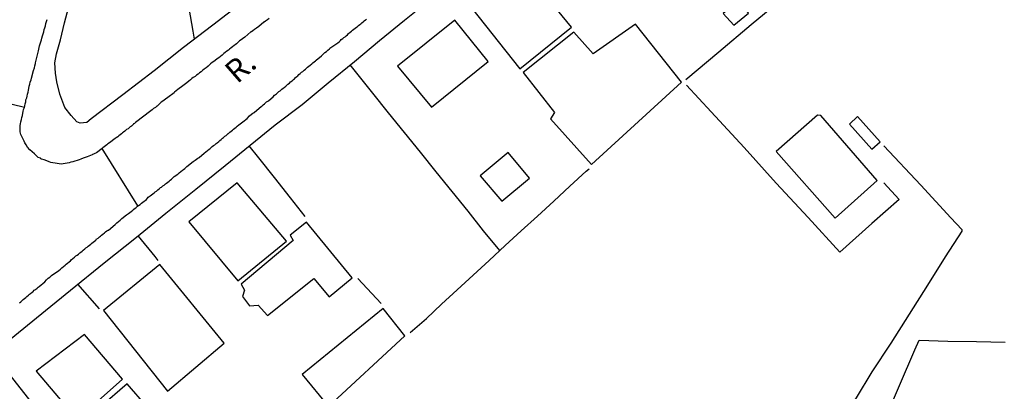
# Model space of a CAD drawing. Units: millimetres. Extents: x 187939 to 190363, y 1665975 to 1668748.
# Drawn here: x 190015 to 190125, y 1666215 to 1666256 of the extents above; entities that cross this region are included whole.
import ezdxf
from ezdxf.enums import TextEntityAlignment as Align

# ---------------------------------------------------------------- set-up
doc = ezdxf.new("R2010")
doc.units = ezdxf.units.MM
doc.header["$LTSCALE"] = 5
for name, color, linetype in [('V-CRUZAMENTO', 1, 'Continuous'), ('V-EDIFICACAO', 2, 'Continuous'), ('V-LOTE', 1, 'Continuous'), ('V-NOME_DOS_LOGRADOUROS', 7, 'Continuous'), ('V-QUADRA', 30, 'Continuous'), ('V-TESTADA', 5, 'Continuous')]:
    doc.layers.add(name, color=color, linetype=linetype)
doc.styles.get("Standard").update_dxf_attribs({"font": 'ARIAL.TTF'})

msp = doc.modelspace()

# ---------------------------------------------------------------- linework, layer by layer
at = {"layer": 'V-CRUZAMENTO'}
msp.add_lwpolyline([(190014.97, 1666224.6), (190015.11, 1666224.73), (190015.22, 1666224.84), (190015.39, 1666224.99), (190015.54, 1666225.09), (190015.67, 1666225.2), (190015.8, 1666225.33), (190015.97, 1666225.46), (190016.07, 1666225.56), (190016.21, 1666225.65), (190016.37, 1666225.8), (190016.5, 1666225.88), (190016.61, 1666226.01), (190016.76, 1666226.1), (190016.93, 1666226.25), (190017.06, 1666226.35), (190017.17, 1666226.44), (190017.79, 1666226.95), (190017.98, 1666227.17), (190018.17, 1666227.34), (190018.34, 1666227.47), (190018.47, 1666227.57), (190018.53, 1666227.64), (190019.33, 1666228.21), (190019.52, 1666228.36), (190019.69, 1666228.51), (190019.88, 1666228.66), (190020.05, 1666228.81), (190020.18, 1666228.92), (190020.31, 1666229.03), (190020.48, 1666229.17), (190020.65, 1666229.28), (190020.73, 1666229.41), (190020.9, 1666229.54), (190021.08, 1666229.69), (190021.25, 1666229.82), (190021.38, 1666229.9), (190021.53, 1666230.03), (190021.67, 1666230.16), (190021.8, 1666230.24), (190021.95, 1666230.37), (190022.06, 1666230.46), (190022.23, 1666230.61), (190022.36, 1666230.72), (190022.49, 1666230.8), (190022.61, 1666230.91), (190022.74, 1666231.01), (190022.89, 1666231.12), (190023.02, 1666231.25), (190023.17, 1666231.35), (190023.3, 1666231.46), (190023.47, 1666231.59), (190023.55, 1666231.72), (190023.58, 1666231.72), (190023.73, 1666231.82), (190023.87, 1666231.96), (190023.98, 1666232.04), (190024.11, 1666232.15), (190024.24, 1666232.25), (190024.41, 1666232.38), (190024.54, 1666232.51), (190024.69, 1666232.62), (190024.877, 1666232.695), (190025.61, 1666233.34), (190025.8, 1666233.51), (190025.99, 1666233.66), (190026.16, 1666233.79), (190026.36, 1666233.99), (190026.89, 1666234.41), (190026.95, 1666234.43), (190027, 1666234.46), (190027.1, 1666234.54), (190027.25, 1666234.67), (190027.4, 1666234.79), (190027.57, 1666234.92), (190027.7, 1666235.03), (190027.83, 1666235.14), (190027.96, 1666235.22), (190028.119, 1666235.39), (190024.18, 1666241.79), (190023.53, 1666241.31), (190023.34, 1666241.21), (190023.21, 1666241.14), (190023.09, 1666241.12), (190023.04, 1666241.08), (190022.49, 1666240.87), (190022.27, 1666240.8), (190022.06, 1666240.71), (190021.8, 1666240.61), (190021.59, 1666240.52), (190021.38, 1666240.44), (190021.12, 1666240.37), (190020.91, 1666240.31), (190020.69, 1666240.27), (190020.48, 1666240.18), (190020.27, 1666240.14), (190020.05, 1666240.1), (190019.84, 1666240.08), (190019.62, 1666240.05), (190019.37, 1666240.08), (190019.15, 1666240.1), (190018.94, 1666240.14), (190018.68, 1666240.18), (190018.47, 1666240.22), (190018.26, 1666240.29), (190018.02, 1666240.4), (190017.7, 1666240.52), (190017.408, 1666240.602), (190017.36, 1666240.65), (190017.29, 1666240.69), (190017.06, 1666240.8), (190016.84, 1666241), (190016.65, 1666241.19), (190016.12, 1666241.63), (190015.86, 1666241.93), (190015.71, 1666242.19), (190015.58, 1666242.41), (190015.5, 1666242.6), (190015.13, 1666243.35), (190015.05, 1666243.65), (190015.05, 1666243.86), (190015.05, 1666244.12), (190015.05, 1666244.33), (190015.07, 1666244.54), (190015.11, 1666244.76), (190015.18, 1666245.01), (190015.22, 1666245.23), (190015.29, 1666245.44), (190015.35, 1666245.7), (190015.39, 1666245.91), (190015.43, 1666246.13), (190015.52, 1666246.34), (190011.535, 1666247.296)], dxfattribs=at)
at = {"layer": 'V-EDIFICACAO'}
for points in [[(190070.88, 1666262.03), (190065.28, 1666257.45), (190070.64, 1666250.64), (190076.39, 1666255.28), (190070.88, 1666262.03)], [(190093.28, 1666256.81), (190094.45, 1666255.52), (190096.09, 1666256.85), (190095, 1666258.33), (190093.28, 1666256.81)], [(190057.04, 1666250.93), (190060.81, 1666246.37), (190067.11, 1666251.46), (190063.42, 1666256.05), (190057.04, 1666250.93)], [(190078.8, 1666252.31), (190076.67, 1666254.74), (190071.01, 1666250.25), (190074.51, 1666245.78), (190074.05, 1666245.07), (190078.62, 1666240), (190088.65, 1666249.16), (190083.5, 1666255.63), (190078.8, 1666252.31)], [(190103.75, 1666245.49), (190099.18, 1666241.45), (190105.73, 1666234.02), (190110.41, 1666238.23), (190104.13, 1666245.44), (190103.75, 1666245.49)], [(190108.21, 1666245.34), (190107.34, 1666244.51), (190109.83, 1666241.71), (190110.75, 1666242.51), (190108.21, 1666245.34)], [(190066.22, 1666238.74), (190068.65, 1666235.94), (190071.73, 1666238.49), (190069.33, 1666241.35), (190066.22, 1666238.74)], [(190039.19, 1666237.98), (190033.83, 1666233.64), (190039.28, 1666227.05), (190044.67, 1666231.47), (190039.19, 1666237.98)], [(190039.64, 1666226.68), (190040.02, 1666226.01), (190039.77, 1666225.31), (190040.58, 1666224.27), (190041.52, 1666224.35), (190042.55, 1666223.2), (190047.706, 1666227.333), (190047.706, 1666227.333), (190049.44, 1666225.26), (190051.98, 1666227.4), (190046.91, 1666233.58), (190045.07, 1666232.15), (190045.438, 1666231.528), (190039.64, 1666226.68)], [(190024.3, 1666223.76), (190031.45, 1666214.78), (190037.75, 1666220.11), (190030.57, 1666228.87), (190024.3, 1666223.76)], [(190046.44, 1666216.62), (190049.34, 1666213.07), (190057.84, 1666220.95), (190055.43, 1666223.96), (190046.44, 1666216.62)], [(190016.82, 1666216.99), (190021.37, 1666211.62), (190026.42, 1666216.12), (190026.42, 1666216.12), (190022.21, 1666221.1), (190016.82, 1666216.99)], [(190012.04, 1666218.92), (190009.08, 1666216.53), (190009.316, 1666216.161), (190012.03, 1666218.12), (190013.39, 1666216.29), (190013.39, 1666216.29), (190010.49, 1666213.55), (190014.37, 1666208.89), (190017.75, 1666211.68), (190012.04, 1666218.92)], [(190023.94, 1666212.98), (190027.13, 1666209.36), (190028.56, 1666210.56), (190027.8, 1666211.77), (190029.12, 1666213.06), (190026.96, 1666215.59), (190023.94, 1666212.98)]]:
    msp.add_lwpolyline(points, close=True, dxfattribs=at)
at = {"layer": 'V-LOTE'}
for points in [[(190029.16, 1666283.67), (190029.83, 1666279.81), (190030.61, 1666275.76), (190031.3, 1666271.64), (190032.08, 1666267.45), (190032.77, 1666263.2), (190033.53, 1666259.15), (190034.26, 1666254.85), (190034.42, 1666253.94)], [(190089.11, 1666249.45), (190092.79, 1666252.54), (190096.37, 1666255.6), (190099.76, 1666258.42), (190101.05, 1666259.52)], [(190012.4, 1666219.33), (190016.85, 1666222.94), (190020.63, 1666226.01), (190024.4, 1666229.05), (190028, 1666231.9), (190031.26, 1666234.57), (190034.6, 1666237.24), (190037.84, 1666239.91), (190040.62, 1666242.15), (190043.43, 1666244.43), (190046.41, 1666246.69), (190049.32, 1666249.09), (190052.23, 1666251.47), (190055.01, 1666253.82), (190057.81, 1666256.08), (190060.61, 1666258.34)], [(190039.69, 1666257.96), (190036.48, 1666255.51), (190033.2, 1666253.01), (190029.94, 1666250.42), (190026.45, 1666247.76), (190022.96, 1666245.1), (190022.46, 1666244.67), (190021.72, 1666244.61), (190021.33, 1666244.74), (190020.7, 1666245.44), (190020, 1666246.36), (190019.44, 1666247.83), (190019.11, 1666249.22), (190018.98, 1666250.16), (190018.91, 1666251.31), (190019.09, 1666252.33), (190019.52, 1666253.86), (190019.98, 1666255.78), (190020.74, 1666258.73)], [(190068.43, 1666230.43), (190066.6, 1666232.63), (190064.89, 1666234.81), (190063.12, 1666237.01), (190061.35, 1666239.2), (190059.58, 1666241.39), (190057.81, 1666243.58), (190056.04, 1666245.77), (190054.27, 1666247.96), (190052.5, 1666250.15), (190051.75, 1666251.08)], [(190111.14, 1666237.98), (190112.87, 1666236.11), (190109.83, 1666233.42), (190106.25, 1666230.25), (190102.72, 1666234.09), (190099.17, 1666237.93), (190095.59, 1666241.9), (190091.95, 1666245.86), (190089.19, 1666248.83)], [(190046.76, 1666234.21), (190045.13, 1666236.29), (190043.33, 1666238.54), (190041.59, 1666240.74), (190040.54, 1666242.08)], [(190111.16, 1666242.08), (190115.25, 1666237.7), (190118.62, 1666234.08), (190119.84, 1666232.78), (190119.83, 1666232.6), (190117.99, 1666229.74), (190115.99, 1666226.57), (190113.95, 1666223.35), (190111.91, 1666220.13), (190109.83, 1666216.91), (190108.07, 1666214.05), (190106.14, 1666211.08), (190105.44, 1666209.93), (190103.38, 1666206.71), (190100.71, 1666202.45), (190097.91, 1666198.08), (190097.08, 1666196.73)], [(190058.43, 1666221.31), (190060.27, 1666222.86), (190061.94, 1666224.45), (190063.66, 1666226.06), (190065.44, 1666227.67), (190067.23, 1666229.32), (190069.02, 1666230.97), (190070.81, 1666232.62), (190072.6, 1666234.27), (190074.41, 1666235.91), (190076.21, 1666237.58), (190078.01, 1666239.25), (190078.35, 1666239.51)], [(190028.16, 1666232.03), (190030.02, 1666229.77), (190030.35, 1666229.32)], [(190052.63, 1666227.31), (190055.23, 1666224.55)], [(190023.87, 1666223.94), (190021.45, 1666226.67)], [(190102.32, 1666191.24), (190103.01, 1666192.61), (190104.13, 1666195.24), (190105.88, 1666199.29), (190107.63, 1666203.34), (190109.38, 1666207.39), (190111.17, 1666211.44), (190112.88, 1666215.4), (190114.59, 1666219.36), (190115.09, 1666220.44), (190118.28, 1666220.34), (190121.47, 1666220.29), (190124.66, 1666220.22)]]:
    msp.add_lwpolyline(points, dxfattribs=at)
at = {"layer": 'V-QUADRA'}
for points in [[(190014.97, 1666224.6), (190015.11, 1666224.73), (190015.22, 1666224.84), (190015.39, 1666224.99), (190015.54, 1666225.09), (190015.67, 1666225.2), (190015.8, 1666225.33), (190015.97, 1666225.46), (190016.07, 1666225.56), (190016.21, 1666225.65), (190016.37, 1666225.8), (190016.5, 1666225.88), (190016.61, 1666226.01), (190016.76, 1666226.1), (190016.93, 1666226.25), (190017.06, 1666226.35), (190017.17, 1666226.44), (190017.79, 1666226.95), (190017.98, 1666227.17), (190018.17, 1666227.34), (190018.34, 1666227.47), (190018.47, 1666227.57), (190018.53, 1666227.64), (190019.33, 1666228.21), (190019.52, 1666228.36), (190019.69, 1666228.51), (190019.88, 1666228.66), (190020.05, 1666228.81), (190020.18, 1666228.92), (190020.31, 1666229.03), (190020.48, 1666229.17), (190020.65, 1666229.28), (190020.73, 1666229.41), (190020.9, 1666229.54), (190021.08, 1666229.69), (190021.25, 1666229.82), (190021.38, 1666229.9), (190021.53, 1666230.03), (190021.67, 1666230.16), (190021.8, 1666230.24), (190021.95, 1666230.37), (190022.06, 1666230.46), (190022.23, 1666230.61), (190022.36, 1666230.72), (190022.49, 1666230.8), (190022.61, 1666230.91), (190022.74, 1666231.01), (190022.89, 1666231.12), (190023.02, 1666231.25), (190023.17, 1666231.35), (190023.3, 1666231.46), (190023.47, 1666231.59), (190023.55, 1666231.72), (190023.58, 1666231.72), (190023.73, 1666231.82), (190023.87, 1666231.96), (190023.98, 1666232.04), (190024.11, 1666232.15), (190024.24, 1666232.25), (190024.41, 1666232.38), (190024.54, 1666232.51), (190024.69, 1666232.62), (190024.84, 1666232.68), (190024.86, 1666232.68), (190025.61, 1666233.34), (190025.8, 1666233.51), (190025.99, 1666233.66), (190026.16, 1666233.79), (190026.36, 1666233.99), (190026.89, 1666234.41), (190026.95, 1666234.43), (190027, 1666234.46), (190027.1, 1666234.54), (190027.25, 1666234.67), (190027.4, 1666234.79), (190027.57, 1666234.92), (190027.7, 1666235.03), (190027.83, 1666235.14), (190027.96, 1666235.22), (190028.1, 1666235.37), (190028.22, 1666235.44), (190028.39, 1666235.56), (190028.53, 1666235.69), (190028.69, 1666235.8), (190028.83, 1666235.93), (190028.94, 1666236.01), (190029.09, 1666236.12), (190029.2, 1666236.25), (190029.3, 1666236.36), (190029.5, 1666236.51), (190029.67, 1666236.63), (190029.82, 1666236.74), (190029.95, 1666236.85), (190030.07, 1666236.95), (190030.2, 1666237.04), (190030.37, 1666237.17), (190030.52, 1666237.3), (190030.67, 1666237.43), (190030.78, 1666237.49), (190030.93, 1666237.62), (190031.08, 1666237.72), (190031.22, 1666237.85), (190031.34, 1666237.94), (190031.46, 1666238.04), (190031.61, 1666238.15), (190031.74, 1666238.26), (190031.89, 1666238.36), (190031.99, 1666238.49), (190032.19, 1666238.66), (190032.36, 1666238.79), (190032.51, 1666238.9), (190032.62, 1666238.98), (190032.74, 1666239.09), (190032.92, 1666239.22), (190033.09, 1666239.37), (190033.22, 1666239.45), (190033.36, 1666239.56), (190033.51, 1666239.69), (190033.58, 1666239.78), (190034.3, 1666240.33), (190034.52, 1666240.48), (190034.67, 1666240.61), (190034.82, 1666240.71), (190034.95, 1666240.78), (190035.5, 1666241.25), (190035.69, 1666241.42), (190035.89, 1666241.57), (190036.06, 1666241.7), (190036.19, 1666241.78), (190036.29, 1666241.89), (190036.42, 1666242), (190036.55, 1666242.11), (190036.72, 1666242.21), (190036.87, 1666242.34), (190036.98, 1666242.42), (190037.15, 1666242.58), (190037.27, 1666242.66), (190037.4, 1666242.79), (190037.57, 1666242.92), (190037.68, 1666243.02), (190037.81, 1666243.15), (190037.96, 1666243.24), (190038.04, 1666243.32), (190038.08, 1666243.37), (190038.13, 1666243.37), (190038.17, 1666243.45), (190038.24, 1666243.47), (190038.26, 1666243.49), (190038.39, 1666243.6), (190038.54, 1666243.71), (190038.66, 1666243.81), (190038.79, 1666243.92), (190038.94, 1666244.05), (190039.07, 1666244.16), (190039.2, 1666244.26), (190039.39, 1666244.41), (190039.54, 1666244.52), (190039.67, 1666244.63), (190039.82, 1666244.77), (190039.97, 1666244.88), (190040.14, 1666245.01), (190040.29, 1666245.14), (190040.58, 1666245.42), (190040.78, 1666245.59), (190040.93, 1666245.7), (190041.08, 1666245.78), (190041.1, 1666245.78), (190041.63, 1666246.29), (190041.85, 1666246.46), (190041.96, 1666246.55), (190042.1, 1666246.66), (190042.23, 1666246.76), (190042.34, 1666246.87), (190042.47, 1666246.98), (190042.62, 1666247.06), (190042.72, 1666247.11), (190043.19, 1666247.53), (190043.36, 1666247.73), (190043.56, 1666247.87), (190043.73, 1666248), (190043.84, 1666248.11), (190043.98, 1666248.22), (190044.16, 1666248.37), (190044.3, 1666248.5), (190044.41, 1666248.56), (190044.59, 1666248.71), (190044.71, 1666248.82), (190044.84, 1666248.94), (190045.01, 1666249.07), (190045.14, 1666249.2), (190045.31, 1666249.33), (190045.44, 1666249.46), (190045.57, 1666249.54), (190045.69, 1666249.67), (190045.82, 1666249.78), (190045.95, 1666249.88), (190046.06, 1666250.01), (190046.19, 1666250.14), (190046.34, 1666250.29), (190046.49, 1666250.37), (190046.66, 1666250.52), (190046.78, 1666250.63), (190046.89, 1666250.74), (190047.02, 1666250.84), (190047.17, 1666250.95), (190047.32, 1666251.06), (190047.49, 1666251.21), (190047.62, 1666251.31), (190047.75, 1666251.42), (190047.92, 1666251.55), (190047.98, 1666251.62), (190048.58, 1666252.11), (190048.79, 1666252.32), (190048.96, 1666252.45), (190049.14, 1666252.58), (190049.29, 1666252.72), (190049.45, 1666252.86), (190049.52, 1666252.94), (190050.16, 1666253.39), (190050.38, 1666253.56), (190050.53, 1666253.66), (190050.67, 1666253.8), (190050.78, 1666253.9), (190050.93, 1666254.01), (190051.06, 1666254.14), (190051.19, 1666254.22), (190051.32, 1666254.33), (190051.46, 1666254.43), (190051.57, 1666254.57), (190051.77, 1666254.73), (190051.93, 1666254.84), (190052.04, 1666254.95), (190052.19, 1666255.06), (190052.32, 1666255.16), (190052.47, 1666255.29), (190052.58, 1666255.37), (190052.7, 1666255.48), (190052.85, 1666255.59), (190052.96, 1666255.67), (190053.07, 1666255.78), (190053.22, 1666255.89), (190053.34, 1666256), (190053.47, 1666256.1), (190053.58, 1666256.19)], [(190042.75, 1666256.27), (190042.58, 1666256.12), (190042.36, 1666255.97), (190042.21, 1666255.85), (190042.17, 1666255.83), (190041.59, 1666255.35), (190041.34, 1666255.18), (190041.12, 1666255.03), (190040.95, 1666254.88), (190040.78, 1666254.78), (190040.72, 1666254.76), (190040.03, 1666254.18), (190039.8, 1666253.99), (190039.63, 1666253.88), (190039.46, 1666253.75), (190039.26, 1666253.58), (190039.11, 1666253.45), (190038.98, 1666253.33), (190038.86, 1666253.24), (190038.66, 1666253.09), (190038.52, 1666252.98), (190038.35, 1666252.85), (190038.21, 1666252.73), (190038.05, 1666252.6), (190037.87, 1666252.47), (190037.7, 1666252.34), (190037.51, 1666252.19), (190037.32, 1666252.04), (190037.15, 1666251.89), (190036.98, 1666251.76), (190036.76, 1666251.59), (190036.59, 1666251.47), (190036.42, 1666251.36), (190036.23, 1666251.19), (190036.08, 1666251.04), (190036.01, 1666250.99), (190035.93, 1666250.93), (190035.91, 1666250.91), (190035.74, 1666250.78), (190035.52, 1666250.61), (190035.35, 1666250.48), (190035.18, 1666250.33), (190034.99, 1666250.21), (190034.84, 1666250.07), (190034.67, 1666249.95), (190034.5, 1666249.8), (190034.3, 1666249.67), (190034.16, 1666249.56), (190033.99, 1666249.41), (190033.81, 1666249.29), (190033.6, 1666249.11), (190033.58, 1666249.09), (190032.98, 1666248.64), (190032.75, 1666248.45), (190032.6, 1666248.35), (190032.4, 1666248.22), (190032.23, 1666248.05), (190032.17, 1666247.98), (190031.48, 1666247.47), (190031.21, 1666247.28), (190031.06, 1666247.15), (190030.91, 1666247.04), (190030.74, 1666246.93), (190030.54, 1666246.76), (190030.42, 1666246.64), (190030.4, 1666246.61), (190030.35, 1666246.57), (190030.31, 1666246.55), (190030.27, 1666246.51), (190030.24, 1666246.49), (190030.1, 1666246.36), (190029.88, 1666246.23), (190029.73, 1666246.08), (190029.58, 1666245.97), (190027.87, 1666244.66), (190027.83, 1666244.63), (190027.75, 1666244.56), (190027.7, 1666244.54), (190027.64, 1666244.52), (190027.57, 1666244.39), (190027.53, 1666244.37), (190027.47, 1666244.31), (190027.4, 1666244.28), (190027.38, 1666244.24), (190027.34, 1666244.24), (190027.29, 1666244.18), (190027.21, 1666244.11), (190027.06, 1666243.99), (190026.89, 1666243.88), (190026.76, 1666243.77), (190026.68, 1666243.71), (190026.55, 1666243.62), (190026.44, 1666243.52), (190026.31, 1666243.43), (190026.16, 1666243.3), (190026.04, 1666243.19), (190025.91, 1666243.09), (190025.74, 1666242.98), (190025.63, 1666242.88), (190024.97, 1666242.4), (190024.8, 1666242.3), (190024.69, 1666242.19), (190024.54, 1666242.08), (190024.39, 1666241.98), (190024.26, 1666241.87), (190024.18, 1666241.79), (190023.53, 1666241.31), (190023.34, 1666241.21), (190023.21, 1666241.14), (190023.09, 1666241.12), (190023.04, 1666241.08), (190022.49, 1666240.87), (190022.27, 1666240.8), (190022.06, 1666240.71), (190021.8, 1666240.61), (190021.59, 1666240.52), (190021.38, 1666240.44), (190021.12, 1666240.37), (190020.91, 1666240.31), (190020.69, 1666240.27), (190020.48, 1666240.18), (190020.27, 1666240.14), (190020.05, 1666240.1), (190019.84, 1666240.08), (190019.62, 1666240.05), (190019.37, 1666240.08), (190019.15, 1666240.1), (190018.94, 1666240.14), (190018.68, 1666240.18), (190018.47, 1666240.22), (190018.26, 1666240.29), (190018.02, 1666240.4), (190017.7, 1666240.52), (190017.45, 1666240.59), (190017.4, 1666240.61), (190017.36, 1666240.65), (190017.29, 1666240.69), (190017.06, 1666240.8), (190016.84, 1666241), (190016.65, 1666241.19), (190016.12, 1666241.63), (190015.86, 1666241.93), (190015.71, 1666242.19), (190015.58, 1666242.41), (190015.5, 1666242.6), (190015.13, 1666243.35), (190015.05, 1666243.65), (190015.05, 1666243.86), (190015.05, 1666244.12), (190015.05, 1666244.33), (190015.07, 1666244.54), (190015.11, 1666244.76), (190015.18, 1666245.01), (190015.22, 1666245.23), (190015.29, 1666245.44), (190015.35, 1666245.7), (190015.39, 1666245.91), (190015.43, 1666246.13), (190015.52, 1666246.34), (190015.56, 1666246.55), (190015.6, 1666246.77), (190015.67, 1666246.98), (190015.69, 1666247.19), (190015.78, 1666247.41), (190015.82, 1666247.62), (190015.86, 1666247.83), (190015.95, 1666248.05), (190015.97, 1666248.26), (190015.99, 1666248.48), (190016.05, 1666248.73), (190016.12, 1666248.95), (190016.16, 1666249.16), (190016.25, 1666249.42), (190016.29, 1666249.61), (190016.54, 1666250.48), (190016.63, 1666250.78), (190016.67, 1666251), (190016.74, 1666251.25), (190016.76, 1666251.32), (190017.08, 1666252.66), (190017.14, 1666253.01), (190017.21, 1666253.22), (190017.27, 1666253.43), (190017.34, 1666253.65), (190017.4, 1666253.86), (190017.47, 1666254.08), (190017.53, 1666254.33), (190017.59, 1666254.55), (190017.66, 1666254.76), (190017.72, 1666255.02), (190017.78, 1666255.23), (190017.85, 1666255.44), (190017.91, 1666255.7), (190017.98, 1666255.91), (190018.04, 1666256.13)]]:
    msp.add_lwpolyline(points, dxfattribs=at)
at = {"layer": 'V-TESTADA'}
for points in [[(190012.4, 1666219.33), (190016.85, 1666222.94), (190020.63, 1666226.01), (190024.4, 1666229.05), (190028, 1666231.9), (190031.26, 1666234.57), (190034.6, 1666237.24), (190037.84, 1666239.91), (190040.62, 1666242.15), (190043.43, 1666244.43), (190046.41, 1666246.69), (190049.32, 1666249.09), (190052.23, 1666251.47), (190055.01, 1666253.82), (190057.81, 1666256.08), (190060.61, 1666258.34)], [(190039.69, 1666257.96), (190036.48, 1666255.51), (190033.2, 1666253.01), (190029.94, 1666250.42), (190026.45, 1666247.76), (190022.96, 1666245.1), (190022.46, 1666244.67), (190021.72, 1666244.61), (190021.33, 1666244.74), (190020.7, 1666245.44), (190020, 1666246.36), (190019.44, 1666247.83), (190019.11, 1666249.22), (190018.98, 1666250.16), (190018.91, 1666251.31), (190019.09, 1666252.33), (190019.52, 1666253.86), (190019.98, 1666255.78), (190020.74, 1666258.73)]]:
    msp.add_lwpolyline(points, dxfattribs=at)

# ---------------------------------------------------------------- texts
at = {"layer": 'V-NOME_DOS_LOGRADOUROS'}
msp.add_text('R.', height=2.5, rotation=41, dxfattribs=at).set_placement((190039.7, 1666248.32), align=Align.BOTTOM_LEFT)

doc.saveas('drawing.dxf')
